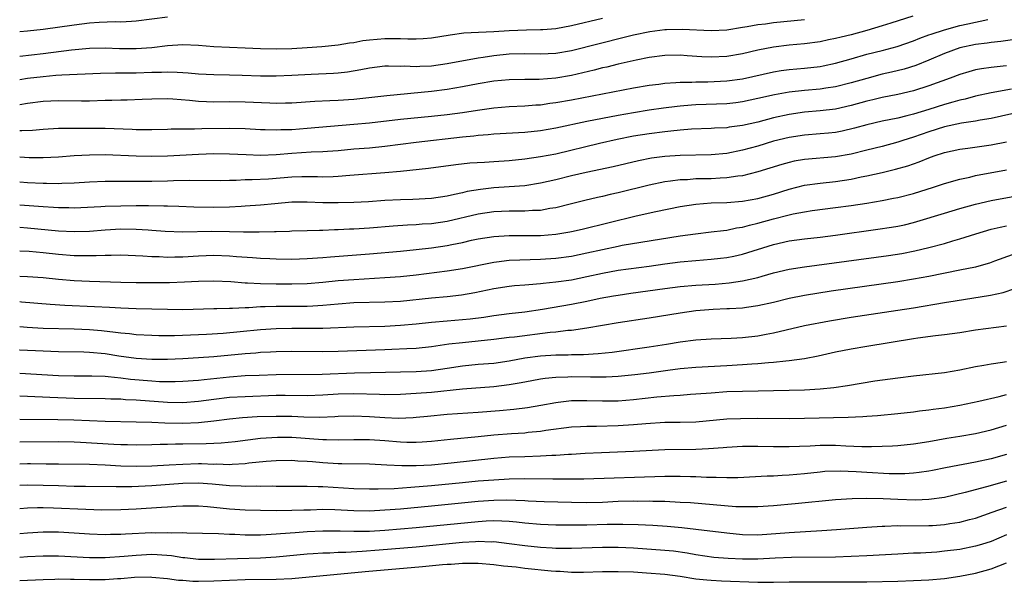
# Model space of a CAD drawing. Units: inches. Extents: x 2634000 to 2637000, y 1500000 to 1503000.
# Drawn here: x 2634000 to 2634127, y 1500676 to 1500749 of the extents above; entities that cross this region are included whole.
import ezdxf

# ---------------------------------------------------------------- set-up
doc = ezdxf.new("R2010")
doc.units = ezdxf.units.IN
doc.header["$MEASUREMENT"] = 0
doc.layers.add('LD26341500_2ft', color=131, linetype='Continuous')

msp = doc.modelspace()

# ---------------------------------------------------------------- linework, layer by layer
at = {"layer": 'LD26341500_2ft'}
for points, elevation in [([(2634114.94, 1500749), (2634112.11, 1500748.11), (2634111, 1500747.73), (2634109, 1500747.15), (2634107, 1500746.6), (2634105.7, 1500746.3), (2634105, 1500746.1), (2634104.07, 1500745.93), (2634103, 1500745.7), (2634101, 1500745.45), (2634099, 1500745.27), (2634097, 1500745.01), (2634095, 1500744.6), (2634093, 1500744.14), (2634091, 1500743.81), (2634089, 1500743.72), (2634087.77, 1500743.77), (2634085.89, 1500743.89), (2634085, 1500743.97), (2634083, 1500743.94), (2634081, 1500743.66), (2634079.32, 1500743.32), (2634077, 1500742.81), (2634075.55, 1500742.45), (2634075, 1500742.34), (2634073.94, 1500742.06), (2634071, 1500741.38), (2634069, 1500741.02), (2634066.85, 1500740.85), (2634065, 1500740.84), (2634063, 1500740.8), (2634061, 1500740.61), (2634059, 1500740.27), (2634057, 1500739.88), (2634055, 1500739.55), (2634053, 1500739.31), (2634047.24, 1500738.76), (2634043, 1500738.29), (2634041, 1500738.15), (2634039.89, 1500738.11), (2634037.98, 1500738.02), (2634035, 1500737.8), (2634034.22, 1500737.78), (2634033, 1500737.77), (2634032.21, 1500737.79), (2634029, 1500737.94), (2634027, 1500737.97), (2634025, 1500737.94), (2634024.02, 1500737.98), (2634023, 1500738), (2634021.87, 1500738.13), (2634019.69, 1500738.31), (2634019, 1500738.34), (2634017, 1500738.32), (2634015.74, 1500738.26), (2634013.81, 1500738.19), (2634013, 1500738.19), (2634011.86, 1500738.14), (2634011, 1500738.12), (2634009, 1500738.06), (2634007.94, 1500738.06), (2634005, 1500738.11), (2634003, 1500738.01), (2634001, 1500737.75), (2634000, 1500737.59)], 9288), ([(2634000, 1500747.01), (2634001, 1500747.09), (2634003, 1500747.32), (2634007, 1500747.89), (2634009, 1500748.12), (2634010.21, 1500748.21), (2634012.29, 1500748.29), (2634013, 1500748.28), (2634014.37, 1500748.37), (2634015, 1500748.39), (2634019, 1500748.89)], 9282), ([(2634000, 1500743.85), (2634003, 1500744.19), (2634006.66, 1500744.66), (2634009, 1500744.88), (2634011, 1500744.91), (2634012.84, 1500744.84), (2634015, 1500744.83), (2634017, 1500744.98), (2634019, 1500745.24), (2634021, 1500745.35), (2634023, 1500745.25), (2634025, 1500745.11), (2634029, 1500744.94), (2634031, 1500744.84), (2634033, 1500744.78), (2634035, 1500744.83), (2634037, 1500744.96), (2634038.89, 1500745.11), (2634041, 1500745.32), (2634042.44, 1500745.56), (2634043, 1500745.62), (2634044.15, 1500745.85), (2634045, 1500745.96), (2634047, 1500746.14), (2634047.89, 1500746.11), (2634049, 1500746.12), (2634049.93, 1500746.07), (2634051, 1500746.06), (2634051.9, 1500746.1), (2634053, 1500746.19), (2634055.4, 1500746.6), (2634057.16, 1500746.84), (2634059.05, 1500746.95), (2634061.02, 1500747.02), (2634063, 1500747.14), (2634065.24, 1500747.24), (2634067, 1500747.26), (2634067.3, 1500747.3), (2634069, 1500747.42), (2634071, 1500747.8), (2634075, 1500748.75)], 9284), ([(2634000, 1500734.26), (2634000.29, 1500734.29), (2634001.66, 1500734.34), (2634003, 1500734.47), (2634005, 1500734.56), (2634006.57, 1500734.57), (2634007.4, 1500734.6), (2634011, 1500734.58), (2634014.46, 1500734.46), (2634015, 1500734.43), (2634017, 1500734.42), (2634019, 1500734.47), (2634019.5, 1500734.5), (2634022.51, 1500734.51), (2634023.45, 1500734.54), (2634027, 1500734.6), (2634029, 1500734.54), (2634031, 1500734.42), (2634031.59, 1500734.41), (2634033, 1500734.35), (2634033.61, 1500734.39), (2634035, 1500734.41), (2634037, 1500734.56), (2634043, 1500735.09), (2634045, 1500735.28), (2634049, 1500735.72), (2634053, 1500736.11), (2634055, 1500736.33), (2634057, 1500736.61), (2634058.91, 1500736.91), (2634061, 1500737.2), (2634063, 1500737.35), (2634065, 1500737.44), (2634066.43, 1500737.57), (2634067, 1500737.6), (2634068.22, 1500737.78), (2634069, 1500737.87), (2634071, 1500738.22), (2634079, 1500739.76), (2634081, 1500740.11), (2634082.26, 1500740.26), (2634083, 1500740.36), (2634084.44, 1500740.44), (2634085, 1500740.49), (2634086.51, 1500740.51), (2634087, 1500740.54), (2634088.55, 1500740.55), (2634091, 1500740.67), (2634093, 1500740.95), (2634097, 1500741.83), (2634098.01, 1500741.99), (2634099, 1500742.12), (2634101, 1500742.3), (2634103, 1500742.52), (2634103.41, 1500742.59), (2634105, 1500742.93), (2634107, 1500743.52), (2634109, 1500744.09), (2634111, 1500744.59), (2634112.9, 1500745.1), (2634115, 1500745.82), (2634115.83, 1500746.16), (2634117, 1500746.58), (2634117.3, 1500746.7), (2634119, 1500747.25), (2634121, 1500747.78), (2634122.01, 1500748.01), (2634124.57, 1500748.57)], 9290), ([(2634101, 1500748.54), (2634097, 1500748.14), (2634095.98, 1500747.98), (2634095, 1500747.87), (2634093.61, 1500747.61), (2634093, 1500747.53), (2634091, 1500747.21), (2634089, 1500747.11), (2634085.27, 1500747.27), (2634083.23, 1500747.23), (2634083, 1500747.22), (2634081.09, 1500747), (2634079, 1500746.55), (2634077.77, 1500746.23), (2634074.56, 1500745.44), (2634071, 1500744.53), (2634069, 1500744.2), (2634067, 1500744.12), (2634065, 1500744.16), (2634063, 1500744.09), (2634061, 1500743.88), (2634059.66, 1500743.66), (2634059, 1500743.58), (2634055, 1500742.84), (2634053, 1500742.58), (2634051.49, 1500742.51), (2634051, 1500742.47), (2634049.46, 1500742.54), (2634049, 1500742.52), (2634047.44, 1500742.56), (2634047, 1500742.54), (2634045, 1500742.31), (2634043.92, 1500742.08), (2634042.2, 1500741.8), (2634041, 1500741.67), (2634040.38, 1500741.62), (2634037.49, 1500741.49), (2634035, 1500741.35), (2634033, 1500741.26), (2634031, 1500741.27), (2634028.62, 1500741.38), (2634027, 1500741.42), (2634025, 1500741.45), (2634023, 1500741.55), (2634021.68, 1500741.68), (2634021, 1500741.72), (2634020.27, 1500741.73), (2634019, 1500741.8), (2634018.25, 1500741.75), (2634017, 1500741.73), (2634015, 1500741.66), (2634013.64, 1500741.64), (2634012.35, 1500741.65), (2634010.4, 1500741.6), (2634005.42, 1500741.42), (2634004.66, 1500741.34), (2634003, 1500741.2), (2634001, 1500740.96), (2634000, 1500740.81)], 9286), ([(2634129, 1500746.12), (2634126.27, 1500745.73), (2634125, 1500745.61), (2634124.49, 1500745.51), (2634123, 1500745.35), (2634121, 1500744.93), (2634119, 1500744.2), (2634117, 1500743.32), (2634115.34, 1500742.66), (2634113.82, 1500742.18), (2634112.21, 1500741.79), (2634111, 1500741.51), (2634109, 1500740.99), (2634107, 1500740.41), (2634105, 1500739.92), (2634103.75, 1500739.75), (2634103, 1500739.62), (2634101, 1500739.44), (2634099, 1500739.22), (2634097.12, 1500738.88), (2634095, 1500738.39), (2634093, 1500737.96), (2634092.15, 1500737.85), (2634091, 1500737.71), (2634087, 1500737.57), (2634086.46, 1500737.54), (2634085, 1500737.42), (2634084.62, 1500737.38), (2634082.84, 1500737.16), (2634081, 1500736.89), (2634079, 1500736.56), (2634077, 1500736.2), (2634073, 1500735.42), (2634069, 1500734.59), (2634067, 1500734.24), (2634065, 1500734.02), (2634061, 1500733.79), (2634060.29, 1500733.71), (2634059, 1500733.64), (2634058.43, 1500733.57), (2634057, 1500733.44), (2634051, 1500732.73), (2634047, 1500732.21), (2634045, 1500732.01), (2634043, 1500731.86), (2634041, 1500731.68), (2634039.59, 1500731.59), (2634039, 1500731.54), (2634037.51, 1500731.51), (2634035, 1500731.33), (2634033, 1500731.15), (2634031, 1500731.08), (2634029.13, 1500731.13), (2634027, 1500731.22), (2634025, 1500731.26), (2634023, 1500731.21), (2634019, 1500730.99), (2634017, 1500730.95), (2634015, 1500730.98), (2634011, 1500731.13), (2634009, 1500731.11), (2634007, 1500731), (2634005, 1500730.84), (2634003, 1500730.76), (2634001.22, 1500730.78), (2634000, 1500730.84)], 9292), ([(2634127, 1500742.62), (2634126.55, 1500742.55), (2634125, 1500742.38), (2634123.78, 1500742.22), (2634123, 1500742.07), (2634122.15, 1500741.85), (2634121, 1500741.5), (2634119.74, 1500741), (2634117, 1500740.01), (2634115, 1500739.39), (2634113, 1500738.93), (2634111, 1500738.52), (2634109.78, 1500738.22), (2634109, 1500738.04), (2634107, 1500737.49), (2634105, 1500737.04), (2634103, 1500736.82), (2634101, 1500736.66), (2634099, 1500736.36), (2634097, 1500735.89), (2634095, 1500735.37), (2634093, 1500734.92), (2634091.31, 1500734.69), (2634091, 1500734.64), (2634089.43, 1500734.57), (2634089, 1500734.53), (2634086.44, 1500734.44), (2634085, 1500734.33), (2634083.81, 1500734.19), (2634083, 1500734.12), (2634081, 1500733.86), (2634079, 1500733.53), (2634076.89, 1500733.11), (2634074.6, 1500732.6), (2634069, 1500731.25), (2634067, 1500730.88), (2634065, 1500730.6), (2634063, 1500730.37), (2634061, 1500730.23), (2634059.82, 1500730.18), (2634057.94, 1500730.06), (2634056.14, 1500729.86), (2634052.61, 1500729.39), (2634049, 1500729), (2634047, 1500728.82), (2634042.47, 1500728.47), (2634041, 1500728.34), (2634040.33, 1500728.33), (2634039, 1500728.28), (2634038.31, 1500728.31), (2634037, 1500728.32), (2634036.32, 1500728.32), (2634035, 1500728.27), (2634032.03, 1500728.03), (2634029.92, 1500727.92), (2634029, 1500727.91), (2634027.85, 1500727.85), (2634027, 1500727.84), (2634025.81, 1500727.81), (2634021.84, 1500727.84), (2634019.79, 1500727.79), (2634019, 1500727.75), (2634017, 1500727.71), (2634011, 1500727.7), (2634009, 1500727.62), (2634007, 1500727.49), (2634005.44, 1500727.44), (2634005, 1500727.41), (2634003.45, 1500727.45), (2634003, 1500727.44), (2634001, 1500727.56), (2634000, 1500727.65)], 9294), ([(2634127.62, 1500739.62), (2634125, 1500739.13), (2634123, 1500738.69), (2634121.67, 1500738.33), (2634121, 1500738.19), (2634120.09, 1500737.91), (2634119, 1500737.63), (2634116.98, 1500736.98), (2634115, 1500736.38), (2634114.15, 1500736.15), (2634113, 1500735.88), (2634111, 1500735.47), (2634109, 1500735.01), (2634107.44, 1500734.56), (2634105.82, 1500734.18), (2634105, 1500734.02), (2634104.08, 1500733.92), (2634103, 1500733.83), (2634101, 1500733.7), (2634099, 1500733.39), (2634097, 1500732.89), (2634095, 1500732.28), (2634093, 1500731.74), (2634091, 1500731.34), (2634089, 1500731.14), (2634085, 1500731.08), (2634083, 1500730.94), (2634081.3, 1500730.7), (2634079.64, 1500730.36), (2634076.38, 1500729.62), (2634072.88, 1500728.88), (2634071, 1500728.44), (2634069, 1500727.94), (2634067, 1500727.49), (2634065, 1500727.17), (2634063, 1500727.01), (2634061, 1500726.9), (2634059.3, 1500726.7), (2634057.59, 1500726.41), (2634057, 1500726.25), (2634055.94, 1500726.06), (2634055, 1500725.81), (2634053, 1500725.52), (2634050.6, 1500725.4), (2634049, 1500725.35), (2634047, 1500725.25), (2634044.89, 1500725.11), (2634042.98, 1500725.02), (2634040.98, 1500724.98), (2634038.99, 1500724.99), (2634037, 1500725.05), (2634035, 1500725.04), (2634032.85, 1500724.85), (2634031, 1500724.66), (2634029, 1500724.52), (2634028.5, 1500724.5), (2634027, 1500724.41), (2634025, 1500724.37), (2634022.42, 1500724.42), (2634020.5, 1500724.5), (2634019, 1500724.53), (2634018.56, 1500724.56), (2634016.58, 1500724.58), (2634015, 1500724.58), (2634013, 1500724.56), (2634011, 1500724.49), (2634010.45, 1500724.45), (2634007, 1500724.29), (2634006.31, 1500724.31), (2634005, 1500724.32), (2634004.37, 1500724.37), (2634003, 1500724.44), (2634000, 1500724.66)], 9296), ([(2634129, 1500736.73), (2634125, 1500735.84), (2634123.6, 1500735.6), (2634123, 1500735.48), (2634121.21, 1500735.21), (2634119, 1500734.74), (2634117, 1500734.11), (2634115, 1500733.41), (2634113.63, 1500733), (2634113, 1500732.79), (2634111, 1500732.24), (2634109, 1500731.73), (2634107, 1500731.23), (2634105, 1500730.87), (2634101, 1500730.55), (2634099.67, 1500730.33), (2634099, 1500730.18), (2634098.08, 1500729.92), (2634095, 1500728.95), (2634093, 1500728.46), (2634092.4, 1500728.4), (2634091, 1500728.18), (2634090.16, 1500728.16), (2634089, 1500728.08), (2634087, 1500728.04), (2634085.95, 1500727.95), (2634085, 1500727.93), (2634083.75, 1500727.75), (2634083, 1500727.67), (2634081, 1500727.25), (2634077, 1500726.27), (2634075.97, 1500726.03), (2634075, 1500725.8), (2634074.34, 1500725.66), (2634072.71, 1500725.29), (2634070.82, 1500724.82), (2634069, 1500724.34), (2634068.24, 1500724.24), (2634067, 1500724), (2634065.98, 1500723.98), (2634065, 1500723.89), (2634063.9, 1500723.9), (2634063, 1500723.89), (2634061, 1500723.8), (2634059, 1500723.51), (2634055, 1500722.56), (2634053, 1500722.28), (2634051.78, 1500722.22), (2634051, 1500722.15), (2634049.9, 1500722.09), (2634048.04, 1500721.96), (2634045, 1500721.7), (2634043, 1500721.59), (2634042.42, 1500721.58), (2634041, 1500721.5), (2634040.5, 1500721.5), (2634039, 1500721.42), (2634038.58, 1500721.42), (2634037, 1500721.35), (2634035, 1500721.31), (2634034.71, 1500721.29), (2634033, 1500721.25), (2634032.77, 1500721.23), (2634030.81, 1500721.19), (2634028.8, 1500721.2), (2634027, 1500721.24), (2634024.74, 1500721.26), (2634021, 1500721.2), (2634018.71, 1500721.29), (2634017, 1500721.43), (2634016.55, 1500721.45), (2634015, 1500721.55), (2634013, 1500721.56), (2634011, 1500721.45), (2634009, 1500721.3), (2634007, 1500721.24), (2634005, 1500721.34), (2634001, 1500721.71), (2634000, 1500721.79)], 9298), ([(2634000, 1500718.8), (2634001.24, 1500718.76), (2634003, 1500718.59), (2634005, 1500718.37), (2634007, 1500718.21), (2634007.82, 1500718.18), (2634009.82, 1500718.18), (2634011, 1500718.23), (2634011.77, 1500718.23), (2634013, 1500718.26), (2634015.85, 1500718.15), (2634017, 1500718.06), (2634017.95, 1500718.05), (2634019, 1500717.98), (2634019.98, 1500718.02), (2634021, 1500718.02), (2634023, 1500718.16), (2634025, 1500718.25), (2634027, 1500718.17), (2634027.92, 1500718.08), (2634029.94, 1500717.94), (2634031, 1500717.84), (2634032.21, 1500717.79), (2634033, 1500717.76), (2634035, 1500717.74), (2634037, 1500717.79), (2634039, 1500717.93), (2634039.98, 1500718.02), (2634045, 1500718.4), (2634049, 1500718.77), (2634051, 1500718.97), (2634053, 1500719.18), (2634055, 1500719.47), (2634055.61, 1500719.61), (2634057, 1500719.88), (2634058.16, 1500720.16), (2634059, 1500720.34), (2634061, 1500720.65), (2634063, 1500720.77), (2634064.76, 1500720.76), (2634067, 1500720.78), (2634069, 1500720.92), (2634070.78, 1500721.22), (2634071, 1500721.26), (2634072.4, 1500721.6), (2634079.31, 1500723.31), (2634081.86, 1500723.86), (2634085, 1500724.48), (2634087, 1500724.8), (2634089, 1500724.96), (2634091, 1500725.03), (2634093, 1500725.18), (2634095, 1500725.54), (2634097, 1500726.1), (2634099, 1500726.74), (2634101, 1500727.24), (2634103, 1500727.5), (2634105, 1500727.7), (2634107, 1500728.02), (2634108.3, 1500728.3), (2634109, 1500728.43), (2634111, 1500728.88), (2634112.71, 1500729.29), (2634114.27, 1500729.73), (2634115.76, 1500730.24), (2634117, 1500730.75), (2634117.7, 1500731), (2634119, 1500731.44), (2634121, 1500731.88), (2634122, 1500732), (2634125, 1500732.43), (2634127, 1500732.83)], 9300), ([(2634000, 1500715.52), (2634001, 1500715.51), (2634003, 1500715.37), (2634005, 1500715.16), (2634007, 1500714.98), (2634009, 1500714.88), (2634013, 1500714.75), (2634015, 1500714.71), (2634017.3, 1500714.7), (2634019.28, 1500714.72), (2634021.21, 1500714.79), (2634023, 1500714.89), (2634025, 1500714.94), (2634027.16, 1500714.84), (2634029, 1500714.69), (2634029.31, 1500714.69), (2634031, 1500714.59), (2634033, 1500714.54), (2634035, 1500714.54), (2634037, 1500714.6), (2634039, 1500714.75), (2634041, 1500714.96), (2634043, 1500715.12), (2634047, 1500715.34), (2634049, 1500715.51), (2634051, 1500715.72), (2634055, 1500716.22), (2634057, 1500716.53), (2634061, 1500717.34), (2634061.37, 1500717.37), (2634063, 1500717.58), (2634064.35, 1500717.65), (2634067, 1500717.72), (2634069, 1500717.85), (2634071, 1500718.12), (2634073, 1500718.52), (2634075, 1500718.97), (2634077, 1500719.4), (2634077.51, 1500719.51), (2634079.92, 1500719.92), (2634085, 1500720.72), (2634086.98, 1500720.98), (2634089, 1500721.22), (2634090.57, 1500721.43), (2634091, 1500721.47), (2634092.26, 1500721.74), (2634093, 1500721.83), (2634093.9, 1500722.1), (2634095, 1500722.34), (2634097, 1500722.9), (2634099, 1500723.42), (2634099.55, 1500723.55), (2634101, 1500723.83), (2634101.97, 1500723.97), (2634105, 1500724.35), (2634107, 1500724.64), (2634109, 1500724.94), (2634111, 1500725.28), (2634112.45, 1500725.55), (2634113, 1500725.67), (2634115, 1500726.18), (2634117.59, 1500727), (2634119, 1500727.47), (2634121, 1500728.02), (2634122.29, 1500728.29), (2634123, 1500728.47), (2634127, 1500729.21)], 9302), ([(2634000, 1500712.25), (2634000.24, 1500712.24), (2634003.92, 1500711.92), (2634005.79, 1500711.79), (2634009.64, 1500711.64), (2634011.54, 1500711.54), (2634013, 1500711.45), (2634015, 1500711.37), (2634019, 1500711.28), (2634021, 1500711.26), (2634025, 1500711.35), (2634025.35, 1500711.35), (2634027, 1500711.4), (2634027.4, 1500711.4), (2634029, 1500711.5), (2634029.5, 1500711.5), (2634031, 1500711.61), (2634031.61, 1500711.61), (2634033, 1500711.66), (2634035, 1500711.65), (2634037, 1500711.67), (2634037.73, 1500711.73), (2634039, 1500711.79), (2634041, 1500711.99), (2634043, 1500712.14), (2634047, 1500712.21), (2634049, 1500712.33), (2634053, 1500712.74), (2634055, 1500712.92), (2634056.87, 1500713.13), (2634058.58, 1500713.42), (2634061, 1500713.93), (2634063, 1500714.23), (2634063.69, 1500714.31), (2634065, 1500714.41), (2634065.52, 1500714.48), (2634067, 1500714.58), (2634067.36, 1500714.64), (2634069, 1500714.79), (2634071, 1500715.08), (2634073, 1500715.48), (2634075, 1500715.93), (2634077, 1500716.32), (2634081, 1500716.83), (2634083, 1500717.13), (2634085, 1500717.39), (2634087, 1500717.56), (2634089, 1500717.71), (2634090.17, 1500717.83), (2634091, 1500717.94), (2634091.89, 1500718.11), (2634093, 1500718.36), (2634097, 1500719.62), (2634099, 1500720.07), (2634101, 1500720.35), (2634103, 1500720.57), (2634105, 1500720.82), (2634110.44, 1500721.56), (2634112.18, 1500721.82), (2634113, 1500721.97), (2634113.85, 1500722.15), (2634115, 1500722.43), (2634115.45, 1500722.55), (2634119, 1500723.66), (2634121, 1500724.26), (2634123, 1500724.81), (2634125, 1500725.27), (2634129, 1500726.02)], 9304), ([(2634000, 1500709.07), (2634000.98, 1500708.98), (2634003, 1500708.85), (2634007, 1500708.75), (2634009, 1500708.66), (2634010.53, 1500708.53), (2634012.33, 1500708.33), (2634013, 1500708.23), (2634014.14, 1500708.14), (2634015, 1500708.03), (2634017, 1500707.93), (2634017.91, 1500707.91), (2634019.91, 1500707.91), (2634021.97, 1500707.97), (2634024.06, 1500708.06), (2634026.19, 1500708.19), (2634028.39, 1500708.39), (2634031, 1500708.66), (2634033, 1500708.8), (2634035, 1500708.84), (2634037, 1500708.82), (2634039, 1500708.83), (2634043, 1500709), (2634047, 1500709.1), (2634049, 1500709.22), (2634051, 1500709.4), (2634053, 1500709.61), (2634055, 1500709.79), (2634057, 1500709.95), (2634057.96, 1500710.04), (2634059.73, 1500710.27), (2634061, 1500710.47), (2634063, 1500710.72), (2634065, 1500710.93), (2634067.27, 1500711.27), (2634071, 1500711.94), (2634073, 1500712.33), (2634074.69, 1500712.69), (2634076.4, 1500713), (2634077, 1500713.1), (2634078.66, 1500713.34), (2634083, 1500713.94), (2634085, 1500714.19), (2634087, 1500714.36), (2634089.48, 1500714.52), (2634091.32, 1500714.68), (2634093, 1500714.91), (2634095, 1500715.37), (2634095.53, 1500715.53), (2634097, 1500715.94), (2634099, 1500716.42), (2634101, 1500716.74), (2634111.8, 1500718.2), (2634113.53, 1500718.47), (2634115.2, 1500718.8), (2634117, 1500719.23), (2634119, 1500719.75), (2634120.09, 1500720.09), (2634121, 1500720.33), (2634123.04, 1500721), (2634125, 1500721.56), (2634126.17, 1500721.83), (2634127, 1500722)], 9306), ([(2634127.73, 1500718.27), (2634125.45, 1500717.45), (2634124.78, 1500717.22), (2634124.03, 1500717), (2634123, 1500716.71), (2634121, 1500716.29), (2634117, 1500715.51), (2634115, 1500715.14), (2634113, 1500714.81), (2634104.42, 1500713.58), (2634101, 1500713.04), (2634099, 1500712.65), (2634097, 1500712.16), (2634095, 1500711.7), (2634093.51, 1500711.51), (2634093, 1500711.42), (2634091.34, 1500711.34), (2634091, 1500711.31), (2634089.23, 1500711.23), (2634087, 1500711.06), (2634085, 1500710.78), (2634081, 1500710.12), (2634077, 1500709.51), (2634073, 1500708.84), (2634071, 1500708.56), (2634070.53, 1500708.53), (2634069, 1500708.34), (2634068.28, 1500708.28), (2634063.69, 1500707.69), (2634063, 1500707.62), (2634061, 1500707.37), (2634059, 1500707.15), (2634057, 1500706.97), (2634055.24, 1500706.76), (2634053, 1500706.44), (2634051, 1500706.24), (2634049.83, 1500706.17), (2634047.91, 1500706.09), (2634047, 1500706.07), (2634041, 1500705.82), (2634039, 1500705.79), (2634035, 1500705.82), (2634033, 1500705.78), (2634032.26, 1500705.74), (2634031, 1500705.69), (2634030.37, 1500705.63), (2634029, 1500705.54), (2634025, 1500705.16), (2634023, 1500705.01), (2634021, 1500704.89), (2634019, 1500704.82), (2634017, 1500704.81), (2634015, 1500704.93), (2634012.76, 1500705.24), (2634011, 1500705.52), (2634009, 1500705.7), (2634008.26, 1500705.74), (2634005, 1500705.79), (2634003, 1500705.86), (2634000.03, 1500706.02), (2634000, 1500706.03)], 9308), ([(2634000, 1500703.04), (2634005, 1500702.75), (2634007, 1500702.69), (2634009.29, 1500702.71), (2634011, 1500702.65), (2634011.37, 1500702.63), (2634013, 1500702.44), (2634014.27, 1500702.27), (2634017, 1500702.05), (2634018.01, 1500701.99), (2634020.02, 1500701.98), (2634021, 1500702), (2634023, 1500702.14), (2634023.76, 1500702.24), (2634027, 1500702.58), (2634029, 1500702.73), (2634030.81, 1500702.81), (2634033, 1500702.87), (2634038.93, 1500702.93), (2634043.09, 1500703.09), (2634045.14, 1500703.14), (2634049, 1500703.2), (2634051, 1500703.25), (2634053, 1500703.4), (2634055, 1500703.68), (2634057, 1500703.99), (2634059, 1500704.19), (2634061, 1500704.34), (2634063, 1500704.62), (2634065, 1500705), (2634067, 1500705.29), (2634069, 1500705.41), (2634070.58, 1500705.42), (2634071, 1500705.44), (2634072.54, 1500705.46), (2634074.43, 1500705.57), (2634076.23, 1500705.77), (2634081, 1500706.43), (2634083.23, 1500706.77), (2634085, 1500707.06), (2634087, 1500707.32), (2634089, 1500707.45), (2634091.55, 1500707.55), (2634093, 1500707.63), (2634095, 1500707.85), (2634096.06, 1500708.06), (2634097, 1500708.23), (2634098.64, 1500708.64), (2634101, 1500709.18), (2634104.21, 1500709.79), (2634107, 1500710.24), (2634113, 1500711.14), (2634115, 1500711.45), (2634119, 1500712.13), (2634120.37, 1500712.37), (2634124.91, 1500713.1), (2634126.55, 1500713.45), (2634128.06, 1500713.94)], 9310), ([(2634127, 1500709.1), (2634123, 1500708.58), (2634121, 1500708.24), (2634119, 1500707.96), (2634117.86, 1500707.86), (2634115.56, 1500707.56), (2634115, 1500707.47), (2634109, 1500706.49), (2634107, 1500706.14), (2634105, 1500705.73), (2634102.76, 1500705.24), (2634101, 1500704.91), (2634099, 1500704.62), (2634098.6, 1500704.6), (2634097, 1500704.41), (2634096.38, 1500704.38), (2634095, 1500704.25), (2634094.21, 1500704.21), (2634093, 1500704.12), (2634091, 1500703.99), (2634087, 1500703.79), (2634085, 1500703.62), (2634083.4, 1500703.4), (2634081, 1500703.05), (2634079.18, 1500702.82), (2634077, 1500702.6), (2634075.47, 1500702.53), (2634075, 1500702.52), (2634073.47, 1500702.53), (2634071, 1500702.57), (2634070.54, 1500702.54), (2634069, 1500702.5), (2634067.63, 1500702.37), (2634067, 1500702.27), (2634065, 1500701.9), (2634064.26, 1500701.74), (2634063, 1500701.54), (2634061, 1500701.3), (2634056.97, 1500700.97), (2634053, 1500700.57), (2634051, 1500700.42), (2634049, 1500700.31), (2634047, 1500700.28), (2634046.32, 1500700.32), (2634043, 1500700.4), (2634041, 1500700.35), (2634039, 1500700.22), (2634037, 1500700.15), (2634034.17, 1500700.17), (2634033, 1500700.16), (2634029, 1500700.02), (2634027, 1500699.9), (2634025, 1500699.66), (2634023, 1500699.38), (2634021, 1500699.24), (2634019, 1500699.29), (2634015, 1500699.56), (2634013.63, 1500699.63), (2634013, 1500699.69), (2634011.71, 1500699.71), (2634011, 1500699.75), (2634007, 1500699.77), (2634003.9, 1500699.9), (2634001, 1500700.06), (2634000, 1500700.1)], 9312), ([(2634000, 1500697.14), (2634004.91, 1500697.09), (2634006.97, 1500697.03), (2634011, 1500696.85), (2634015, 1500696.8), (2634017, 1500696.74), (2634018.66, 1500696.66), (2634021, 1500696.61), (2634023, 1500696.69), (2634025, 1500696.92), (2634027, 1500697.17), (2634028.68, 1500697.32), (2634030.55, 1500697.45), (2634033, 1500697.53), (2634035, 1500697.5), (2634036.58, 1500697.42), (2634038.61, 1500697.39), (2634040.54, 1500697.46), (2634041, 1500697.5), (2634043, 1500697.54), (2634045, 1500697.46), (2634047, 1500697.33), (2634048.73, 1500697.27), (2634050.65, 1500697.35), (2634051, 1500697.37), (2634052.47, 1500697.53), (2634055, 1500697.78), (2634059, 1500698.04), (2634061.75, 1500698.25), (2634063.58, 1500698.42), (2634065.36, 1500698.64), (2634067.07, 1500698.93), (2634069, 1500699.28), (2634069.31, 1500699.31), (2634071, 1500699.51), (2634073, 1500699.53), (2634075, 1500699.47), (2634077, 1500699.49), (2634079, 1500699.66), (2634082, 1500700), (2634084.19, 1500700.19), (2634085, 1500700.23), (2634086.33, 1500700.33), (2634087, 1500700.37), (2634089, 1500700.53), (2634091, 1500700.67), (2634093, 1500700.74), (2634099, 1500700.84), (2634101, 1500700.91), (2634103, 1500701.05), (2634104.78, 1500701.22), (2634106.54, 1500701.46), (2634110.04, 1500702.04), (2634113, 1500702.46), (2634115, 1500702.72), (2634119, 1500703.14), (2634121, 1500703.47), (2634123, 1500703.89), (2634124.07, 1500704.07), (2634125, 1500704.25), (2634126.46, 1500704.46), (2634127, 1500704.56)], 9314), ([(2634000, 1500694.19), (2634005, 1500694.24), (2634007, 1500694.2), (2634007.83, 1500694.17), (2634012.1, 1500693.9), (2634013, 1500693.87), (2634013.86, 1500693.86), (2634015, 1500693.83), (2634017, 1500693.86), (2634018.09, 1500693.91), (2634019, 1500693.91), (2634020.05, 1500693.95), (2634021, 1500693.95), (2634024.01, 1500693.99), (2634025, 1500694.05), (2634025.91, 1500694.09), (2634027.73, 1500694.27), (2634031, 1500694.68), (2634033.17, 1500694.83), (2634035, 1500694.82), (2634039, 1500694.52), (2634039.5, 1500694.5), (2634041, 1500694.47), (2634043, 1500694.51), (2634045, 1500694.49), (2634047, 1500694.36), (2634049, 1500694.19), (2634049.84, 1500694.16), (2634051, 1500694.15), (2634051.8, 1500694.2), (2634053, 1500694.31), (2634055.43, 1500694.57), (2634059, 1500694.89), (2634061, 1500695.09), (2634063.28, 1500695.28), (2634065, 1500695.38), (2634065.44, 1500695.44), (2634067, 1500695.57), (2634067.69, 1500695.69), (2634071, 1500696.12), (2634072.17, 1500696.17), (2634073, 1500696.22), (2634074.22, 1500696.22), (2634077, 1500696.31), (2634079, 1500696.45), (2634080.59, 1500696.59), (2634083, 1500696.72), (2634085, 1500696.73), (2634087, 1500696.77), (2634091, 1500697.16), (2634092.77, 1500697.23), (2634095, 1500697.24), (2634099, 1500697.21), (2634101, 1500697.24), (2634106.62, 1500697.38), (2634108.52, 1500697.48), (2634109, 1500697.53), (2634110.38, 1500697.62), (2634113, 1500697.85), (2634115, 1500698.08), (2634115.8, 1500698.2), (2634117, 1500698.34), (2634117.57, 1500698.43), (2634119, 1500698.6), (2634121, 1500698.91), (2634123.43, 1500699.43), (2634126.05, 1500700.05), (2634127, 1500700.31)], 9316), ([(2634000, 1500691.38), (2634001, 1500691.41), (2634001.41, 1500691.41), (2634003.39, 1500691.39), (2634005, 1500691.36), (2634009, 1500691.32), (2634011, 1500691.24), (2634013, 1500691.13), (2634015, 1500691.07), (2634017, 1500691.1), (2634019.23, 1500691.23), (2634021, 1500691.35), (2634023, 1500691.41), (2634023.41, 1500691.41), (2634025, 1500691.35), (2634025.36, 1500691.36), (2634027, 1500691.31), (2634027.35, 1500691.35), (2634029, 1500691.43), (2634029.49, 1500691.49), (2634031.71, 1500691.71), (2634033, 1500691.8), (2634035, 1500691.84), (2634035.78, 1500691.78), (2634037, 1500691.73), (2634037.66, 1500691.66), (2634039, 1500691.56), (2634041, 1500691.44), (2634041.44, 1500691.44), (2634045, 1500691.37), (2634047.24, 1500691.24), (2634049.16, 1500691.16), (2634051, 1500691.16), (2634053, 1500691.27), (2634055.51, 1500691.51), (2634061, 1500692.09), (2634063, 1500692.26), (2634065, 1500692.34), (2634067, 1500692.4), (2634068.48, 1500692.48), (2634069, 1500692.49), (2634070.61, 1500692.61), (2634071, 1500692.63), (2634072.75, 1500692.75), (2634074.85, 1500692.85), (2634079, 1500693.01), (2634083, 1500693.22), (2634087, 1500693.28), (2634088.64, 1500693.36), (2634090.51, 1500693.49), (2634091, 1500693.54), (2634093, 1500693.64), (2634095, 1500693.65), (2634097, 1500693.6), (2634099, 1500693.59), (2634100.33, 1500693.67), (2634101.71, 1500693.71), (2634103, 1500693.8), (2634105, 1500693.79), (2634106.3, 1500693.7), (2634108.39, 1500693.61), (2634109, 1500693.61), (2634109.63, 1500693.63), (2634111, 1500693.64), (2634112.3, 1500693.7), (2634113, 1500693.75), (2634115, 1500693.96), (2634117, 1500694.27), (2634119.33, 1500694.67), (2634121, 1500694.93), (2634123, 1500695.28), (2634125, 1500695.74), (2634127, 1500696.34)], 9318), ([(2634127, 1500692.59), (2634125, 1500692.04), (2634123, 1500691.59), (2634119.15, 1500690.85), (2634117.48, 1500690.52), (2634117, 1500690.43), (2634115.75, 1500690.25), (2634115, 1500690.18), (2634113.89, 1500690.11), (2634111.89, 1500690.11), (2634109, 1500690.25), (2634107.66, 1500690.34), (2634105.57, 1500690.43), (2634103.63, 1500690.37), (2634103, 1500690.32), (2634101, 1500690.09), (2634099, 1500689.9), (2634098.12, 1500689.88), (2634097, 1500689.81), (2634096.2, 1500689.8), (2634092.41, 1500689.59), (2634091, 1500689.57), (2634089.63, 1500689.63), (2634088.38, 1500689.62), (2634087, 1500689.69), (2634086.31, 1500689.69), (2634085, 1500689.74), (2634084.27, 1500689.73), (2634083, 1500689.75), (2634072.58, 1500689.42), (2634071, 1500689.4), (2634069.41, 1500689.41), (2634068.61, 1500689.39), (2634065, 1500689.43), (2634063, 1500689.39), (2634061, 1500689.28), (2634059, 1500689.13), (2634057, 1500688.94), (2634053, 1500688.53), (2634050.32, 1500688.32), (2634048.18, 1500688.18), (2634046.13, 1500688.13), (2634045, 1500688.13), (2634043, 1500688.18), (2634039, 1500688.4), (2634038.4, 1500688.4), (2634037, 1500688.46), (2634033, 1500688.47), (2634032.49, 1500688.49), (2634031, 1500688.47), (2634030.49, 1500688.49), (2634029, 1500688.47), (2634028.5, 1500688.5), (2634027, 1500688.54), (2634024.75, 1500688.75), (2634023, 1500688.89), (2634021, 1500688.85), (2634017, 1500688.53), (2634014.42, 1500688.42), (2634012.41, 1500688.42), (2634008.48, 1500688.48), (2634007, 1500688.48), (2634005, 1500688.53), (2634003, 1500688.61), (2634001, 1500688.63), (2634000, 1500688.57)], 9320), ([(2634127, 1500689.16), (2634124.4, 1500688.4), (2634121.68, 1500687.68), (2634119, 1500687.05), (2634117, 1500686.77), (2634115.28, 1500686.72), (2634113, 1500686.8), (2634111.11, 1500686.89), (2634109, 1500686.93), (2634107.12, 1500686.88), (2634105, 1500686.73), (2634099.78, 1500686.22), (2634097, 1500685.98), (2634095, 1500685.84), (2634093.85, 1500685.85), (2634093, 1500685.83), (2634092.14, 1500685.86), (2634086.34, 1500686.34), (2634085, 1500686.42), (2634083, 1500686.52), (2634081.46, 1500686.55), (2634081, 1500686.57), (2634079.45, 1500686.55), (2634079, 1500686.57), (2634077, 1500686.51), (2634075, 1500686.42), (2634073, 1500686.37), (2634071, 1500686.39), (2634067.51, 1500686.49), (2634065.42, 1500686.58), (2634065, 1500686.62), (2634062.7, 1500686.7), (2634061, 1500686.67), (2634059, 1500686.53), (2634053, 1500685.91), (2634049, 1500685.56), (2634047, 1500685.4), (2634045, 1500685.3), (2634043, 1500685.33), (2634040.55, 1500685.45), (2634039, 1500685.48), (2634037.43, 1500685.43), (2634036.57, 1500685.43), (2634035, 1500685.37), (2634033, 1500685.35), (2634031, 1500685.37), (2634029, 1500685.43), (2634027, 1500685.56), (2634024.15, 1500685.85), (2634023, 1500685.94), (2634021, 1500685.95), (2634020.13, 1500685.88), (2634019, 1500685.82), (2634018.25, 1500685.75), (2634015, 1500685.53), (2634013, 1500685.44), (2634010.57, 1500685.43), (2634008.52, 1500685.48), (2634004.33, 1500685.67), (2634003, 1500685.7), (2634002.3, 1500685.7), (2634001, 1500685.67), (2634000, 1500685.59)], 9322), ([(2634000, 1500682.4), (2634001, 1500682.49), (2634003, 1500682.61), (2634005, 1500682.61), (2634007, 1500682.49), (2634009, 1500682.36), (2634011, 1500682.3), (2634011.68, 1500682.32), (2634013, 1500682.34), (2634013.62, 1500682.38), (2634017, 1500682.53), (2634017.49, 1500682.51), (2634019, 1500682.55), (2634019.49, 1500682.51), (2634021, 1500682.52), (2634021.51, 1500682.49), (2634023.53, 1500682.47), (2634025.58, 1500682.42), (2634027, 1500682.32), (2634027.69, 1500682.31), (2634029, 1500682.23), (2634029.75, 1500682.25), (2634031, 1500682.24), (2634031.7, 1500682.3), (2634033, 1500682.37), (2634033.57, 1500682.43), (2634035.45, 1500682.55), (2634037, 1500682.65), (2634039, 1500682.74), (2634041.25, 1500682.75), (2634043, 1500682.7), (2634045, 1500682.73), (2634047, 1500682.85), (2634051, 1500683.2), (2634055, 1500683.57), (2634059, 1500683.96), (2634060.04, 1500684.04), (2634061, 1500684.07), (2634062.06, 1500684.06), (2634063, 1500684.01), (2634063.93, 1500683.93), (2634065, 1500683.8), (2634067, 1500683.63), (2634069, 1500683.54), (2634071.51, 1500683.51), (2634073, 1500683.52), (2634075.6, 1500683.6), (2634077.63, 1500683.63), (2634079.59, 1500683.59), (2634081.48, 1500683.48), (2634083.34, 1500683.34), (2634085.19, 1500683.19), (2634087, 1500682.99), (2634091, 1500682.48), (2634093, 1500682.28), (2634095, 1500682.26), (2634099, 1500682.56), (2634103.22, 1500682.78), (2634105.09, 1500682.91), (2634109, 1500683.22), (2634111, 1500683.35), (2634111.35, 1500683.35), (2634113, 1500683.42), (2634113.4, 1500683.4), (2634117, 1500683.42), (2634117.46, 1500683.46), (2634119, 1500683.55), (2634119.68, 1500683.68), (2634121, 1500683.88), (2634122.21, 1500684.21), (2634123, 1500684.4), (2634125.14, 1500685.14), (2634127, 1500685.82)], 9324), ([(2634127, 1500682.23), (2634125, 1500681.4), (2634123.76, 1500681), (2634123, 1500680.76), (2634121, 1500680.37), (2634119, 1500680.12), (2634118.03, 1500680.03), (2634115.9, 1500679.9), (2634115, 1500679.86), (2634113, 1500679.75), (2634109, 1500679.52), (2634107, 1500679.43), (2634105, 1500679.38), (2634099.31, 1500679.31), (2634097.22, 1500679.22), (2634095, 1500679.1), (2634093, 1500679.1), (2634091.19, 1500679.19), (2634089.34, 1500679.34), (2634087, 1500679.67), (2634085.88, 1500679.88), (2634084.12, 1500680.12), (2634083, 1500680.24), (2634079, 1500680.53), (2634077, 1500680.63), (2634075, 1500680.62), (2634071, 1500680.48), (2634069, 1500680.5), (2634068.53, 1500680.53), (2634067, 1500680.61), (2634065, 1500680.82), (2634063, 1500681.1), (2634061, 1500681.32), (2634060.69, 1500681.31), (2634059, 1500681.37), (2634058.66, 1500681.34), (2634057, 1500681.25), (2634051, 1500680.67), (2634046.26, 1500680.26), (2634044.09, 1500680.09), (2634041.98, 1500679.98), (2634041, 1500679.96), (2634039.89, 1500679.89), (2634039, 1500679.87), (2634037.78, 1500679.78), (2634037, 1500679.74), (2634033, 1500679.37), (2634031, 1500679.24), (2634025.05, 1500679.05), (2634023, 1500679.07), (2634021.26, 1500679.26), (2634021, 1500679.28), (2634019.52, 1500679.52), (2634017.67, 1500679.67), (2634017, 1500679.69), (2634015, 1500679.6), (2634013.43, 1500679.43), (2634011, 1500679.28), (2634009, 1500679.29), (2634005, 1500679.5), (2634003, 1500679.5), (2634001, 1500679.39), (2634000, 1500679.32)], 9326), ([(2634000, 1500676.36), (2634003, 1500676.51), (2634004.53, 1500676.53), (2634005, 1500676.56), (2634006.53, 1500676.53), (2634007, 1500676.54), (2634009, 1500676.5), (2634011, 1500676.5), (2634012.6, 1500676.6), (2634013, 1500676.61), (2634014.77, 1500676.77), (2634016.82, 1500676.82), (2634017, 1500676.81), (2634019, 1500676.63), (2634020.42, 1500676.42), (2634021, 1500676.39), (2634022.29, 1500676.29), (2634023, 1500676.28), (2634025, 1500676.3), (2634029, 1500676.49), (2634033, 1500676.53), (2634035, 1500676.63), (2634044.47, 1500677.53), (2634051.84, 1500678.16), (2634054.41, 1500678.41), (2634055, 1500678.45), (2634055.53, 1500678.47), (2634057, 1500678.59), (2634057.42, 1500678.58), (2634059, 1500678.59), (2634061, 1500678.41), (2634062.24, 1500678.24), (2634063.9, 1500678.1), (2634065, 1500677.97), (2634068.39, 1500677.61), (2634069, 1500677.56), (2634069.55, 1500677.55), (2634071, 1500677.45), (2634072.57, 1500677.43), (2634075, 1500677.51), (2634077, 1500677.54), (2634079, 1500677.46), (2634080.64, 1500677.36), (2634083, 1500677.17), (2634085, 1500676.9), (2634087, 1500676.58), (2634088.43, 1500676.43), (2634089, 1500676.39), (2634090.32, 1500676.32), (2634095, 1500676.13), (2634096.14, 1500676.14), (2634097, 1500676.13), (2634099, 1500676.17), (2634101, 1500676.18), (2634105, 1500676.18), (2634109, 1500676.21), (2634113, 1500676.29), (2634115, 1500676.35), (2634117, 1500676.46), (2634119, 1500676.64), (2634121, 1500676.9), (2634123, 1500677.29), (2634125, 1500677.85), (2634127, 1500678.64)], 9328)]:
    msp.add_lwpolyline(points, dxfattribs=dict(at, elevation=elevation))

doc.saveas('drawing.dxf')
